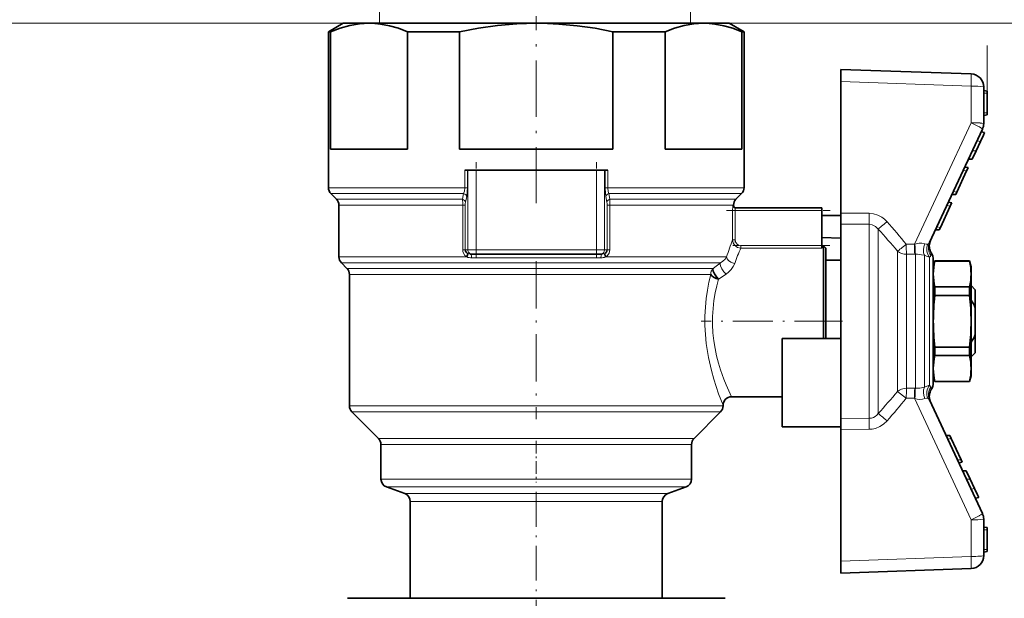
# Model space of a CAD drawing. Extents: x 0 to 210, y 0 to 297.
# Drawn here: x 107 to 166, y 198 to 232 of the extents above; entities that cross this region are included whole.
import ezdxf

# ---------------------------------------------------------------- set-up
doc = ezdxf.new("R2010")
doc.units = 0
doc.linetypes.add('DASHDOT', pattern=[18.5, 12, -3, 0.5, -3])

msp = doc.modelspace()

# ---------------------------------------------------------------- linework, layer by layer
at = {"color": 7, "lineweight": 13}
for p, q in [((128.602, 231.855), (128.602, 238.712)), ((147.121, 231.855), (147.121, 238.712)), ((127.973, 231.855), (86.359, 231.855)), ((147.892, 231.855), (187.258, 231.855)), ((147.892, 231.855), (176.102, 231.855)), ((164.783, 226.522), (164.783, 230.529)), ((163.835, 228.114), (156.083, 228.385)), ((163.835, 225.931), (163.835, 228.114)), ((163.864, 228.114), (163.835, 228.114)), ((164.783, 227.689), (164.583, 227.689)), ((164.783, 226.522), (164.583, 226.522)), ((160.459, 218.692), (163.835, 225.931)), ((164.371, 225.914), (164.365, 225.915)), ((164.328, 225.681), (164.323, 225.684)), ((164.388, 224.814), (164.184, 224.85)), ((163.909, 224.261), (164.13, 224.261)), ((133.673, 222.062), (133.673, 223.105)), ((133.833, 222.062), (133.833, 223.105)), ((133.86, 223.105), (133.86, 218.355)), ((134.352, 223.105), (134.352, 218.355)), ((141.513, 223.105), (141.513, 218.355)), ((142.006, 223.105), (142.006, 218.355)), ((142.032, 223.105), (142.032, 222.062)), ((142.193, 223.105), (142.193, 222.062)), ((163.569, 223.058), (163.365, 223.094)), ((125.558, 222.062), (133.673, 222.062)), ((133.605, 221.709), (125.704, 221.709)), ((133.541, 221.377), (133.605, 221.709)), ((133.673, 222.062), (133.833, 222.062)), ((142.032, 222.062), (142.193, 222.062)), ((150.308, 222.062), (142.193, 222.062)), ((150.161, 221.709), (142.26, 221.709)), ((142.26, 221.709), (142.325, 221.377)), ((162.98, 221.796), (162.777, 221.832)), ((133.541, 221.377), (126.036, 221.377)), ((133.721, 221.2), (133.789, 221.532)), ((142.077, 221.532), (142.144, 221.2)), ((149.829, 221.377), (142.325, 221.377)), ((126.183, 221.023), (133.553, 221.023)), ((133.553, 218.355), (133.553, 221.023)), ((133.553, 221.023), (133.707, 221.023)), ((133.707, 218.355), (133.707, 221.023)), ((142.159, 221.023), (142.312, 221.023)), ((142.159, 221.023), (142.159, 218.355)), ((142.312, 221.023), (149.683, 221.023)), ((142.312, 221.023), (142.312, 218.355)), ((149.628, 220.705), (149.628, 218.963)), ((149.628, 220.705), (149.777, 220.705)), ((149.683, 221.005), (149.653, 221.005)), ((154.933, 220.705), (149.777, 220.705)), ((149.777, 220.705), (149.777, 218.963)), ((156.083, 220.543), (157.756, 220.537)), ((162.386, 220.994), (162.59, 220.958)), ((157.77, 219.885), (156.083, 219.893)), ((157.77, 214.105), (157.77, 219.885)), ((158.304, 214.105), (158.304, 219.599)), ((162.001, 219.696), (161.797, 219.732)), ((149.628, 218.963), (149.777, 218.963)), ((133.553, 218.355), (133.707, 218.355)), ((133.707, 218.355), (133.86, 218.355)), ((134.352, 218.355), (133.86, 218.355)), ((134.352, 218.355), (134.352, 218.105)), ((134.352, 218.355), (141.513, 218.355)), ((141.513, 218.355), (141.513, 218.105)), ((142.006, 218.355), (141.513, 218.355)), ((142.006, 218.355), (142.159, 218.355)), ((142.159, 218.355), (142.312, 218.355)), ((150.12, 218.611), (150.12, 218.465)), ((150.12, 218.611), (154.933, 218.611)), ((150.12, 218.465), (154.933, 218.465)), ((159.451, 214.105), (159.451, 218.284)), ((159.972, 218.691), (160.459, 218.692)), ((160.459, 218.692), (160.487, 218.701)), ((161.072, 218.713), (161.08, 218.709)), ((161.464, 218.177), (161.434, 218.027)), ((126.183, 217.937), (133.794, 217.937)), ((136.013, 217.584), (126.329, 217.584)), ((136.379, 217.883), (134.084, 217.883)), ((136.398, 217.584), (136.013, 217.584)), ((141.781, 217.883), (136.379, 217.883)), ((148.901, 217.584), (136.398, 217.584)), ((142.071, 217.937), (149.272, 217.937)), ((148.901, 217.584), (148.463, 217.252)), ((160.473, 218.093), (159.986, 218.093)), ((159.986, 218.093), (159.986, 214.105)), ((160.52, 218.094), (160.473, 218.093)), ((160.52, 214.105), (160.52, 218.094)), ((161.054, 214.105), (161.054, 218.035)), ((161.356, 216.284), (161.356, 217.921)), ((135.889, 217.252), (126.661, 217.252)), ((136.068, 217.252), (135.889, 217.252)), ((148.463, 217.252), (136.068, 217.252)), ((126.808, 216.898), (135.915, 216.898)), ((135.915, 216.898), (148.326, 216.898)), ((149.235, 216.918), (148.793, 216.619)), ((161.356, 214.105), (161.356, 216.284)), ((157.77, 208.325), (157.77, 214.105)), ((158.304, 208.612), (158.304, 214.105)), ((159.451, 209.926), (159.451, 214.105)), ((159.986, 214.105), (159.986, 210.117)), ((160.52, 210.117), (160.52, 214.105)), ((161.054, 210.176), (161.054, 214.105)), ((161.356, 211.926), (161.356, 214.105)), ((161.356, 210.29), (161.356, 211.926)), ((159.986, 210.117), (160.473, 210.117)), ((160.473, 210.117), (160.52, 210.117)), ((161.434, 210.184), (161.464, 210.034)), ((160.459, 209.519), (159.972, 209.52)), ((163.835, 202.279), (160.459, 209.519)), ((160.487, 209.509), (160.459, 209.519)), ((161.08, 209.501), (161.072, 209.498)), ((137.933, 209.062), (126.808, 209.062)), ((149.058, 209.062), (137.933, 209.062)), ((137.933, 208.709), (126.954, 208.709)), ((148.911, 208.709), (137.933, 208.709)), ((156.083, 208.317), (157.77, 208.325)), ((157.756, 207.673), (156.083, 207.668)), ((137.933, 207.127), (128.536, 207.127)), ((147.329, 207.127), (137.933, 207.127)), ((162.648, 207.128), (162.452, 207.075)), ((128.683, 206.773), (137.933, 206.773)), ((137.933, 206.773), (147.183, 206.773)), ((163.241, 205.856), (163.019, 205.859)), ((137.933, 204.706), (128.683, 204.706)), ((147.183, 204.706), (137.933, 204.706)), ((163.78, 204.7), (163.56, 204.7)), ((137.933, 204.236), (129.012, 204.236)), ((146.854, 204.236), (137.933, 204.236)), ((163.834, 204.111), (164.038, 204.147)), ((137.933, 203.838), (130.104, 203.838)), ((145.762, 203.838), (137.933, 203.838)), ((130.433, 203.368), (137.933, 203.368)), ((137.933, 203.368), (145.433, 203.368)), ((164.328, 202.529), (164.323, 202.527)), ((163.835, 202.279), (163.835, 200.096)), ((164.365, 202.296), (164.371, 202.296)), ((164.783, 201.689), (164.583, 201.689)), ((156.083, 199.826), (163.835, 200.096)), ((163.835, 200.096), (163.864, 200.097)), ((164.783, 200.522), (164.583, 200.522))]:
    msp.add_line(p, q, dxfattribs=at)
at = {"color": 7, "linetype": 'DASHDOT', "lineweight": 13, "ltscale": 0.278639}
msp.add_line((137.933, 221.134), (137.933, 232.279), dxfattribs=at)
at = {"color": 7, "lineweight": 35}
for p, q in [((125.558, 231.35), (126.433, 231.855)), ((127.973, 231.855), (126.433, 231.855)), ((137.933, 231.855), (127.973, 231.855)), ((147.892, 231.855), (137.933, 231.855)), ((149.433, 231.855), (147.892, 231.855)), ((150.308, 231.35), (149.433, 231.855)), ((125.688, 231.35), (125.558, 231.35)), ((125.558, 231.35), (125.558, 222.062)), ((125.688, 231.35), (125.688, 224.355)), ((130.259, 231.35), (131.745, 231.35)), ((130.259, 224.355), (130.259, 231.35)), ((131.745, 231.35), (133.362, 231.35)), ((133.362, 231.35), (133.362, 224.355)), ((145.607, 231.35), (142.503, 231.35)), ((142.503, 224.355), (142.503, 231.35)), ((145.607, 231.35), (145.607, 224.355)), ((150.308, 231.35), (150.177, 231.35)), ((150.177, 224.355), (150.177, 231.35)), ((150.308, 223.105), (150.308, 231.35)), ((156.083, 229.105), (156.083, 228.385)), ((163.835, 228.835), (156.083, 229.105)), ((156.083, 228.385), (156.083, 220.543)), ((164.583, 225.877), (164.583, 228.06)), ((164.583, 227.849), (164.783, 227.814)), ((164.783, 227.797), (164.783, 227.814)), ((164.783, 227.689), (164.783, 227.797)), ((164.783, 226.522), (164.783, 227.689)), ((164.583, 226.362), (164.783, 226.397)), ((164.783, 226.414), (164.783, 226.522)), ((164.783, 226.397), (164.783, 226.414)), ((161.358, 218.789), (164.51, 225.55)), ((164.565, 225.195), (164.388, 224.814)), ((164.64, 225.355), (164.436, 225.391)), ((164.64, 225.355), (164.565, 225.195)), ((164.13, 224.261), (164.388, 224.814)), ((130.259, 224.355), (125.688, 224.355)), ((142.503, 224.355), (133.362, 224.355)), ((150.177, 224.355), (145.607, 224.355)), ((163.894, 223.755), (164.13, 224.261)), ((163.673, 223.755), (163.894, 223.755)), ((133.833, 223.105), (133.673, 223.105)), ((133.833, 223.105), (133.86, 223.105)), ((134.352, 223.105), (133.86, 223.105)), ((134.352, 223.105), (137.933, 223.105)), ((137.933, 223.105), (141.513, 223.105)), ((142.006, 223.105), (141.513, 223.105)), ((142.006, 223.105), (142.032, 223.105)), ((142.193, 223.105), (142.032, 223.105)), ((150.308, 223.105), (150.308, 222.062)), ((163.569, 223.058), (162.98, 221.796)), ((163.661, 223.255), (163.457, 223.291)), ((163.634, 223.197), (163.569, 223.058)), ((163.661, 223.255), (163.634, 223.197)), ((125.704, 221.709), (126.036, 221.377)), ((150.161, 221.709), (149.829, 221.377)), ((162.98, 221.796), (162.915, 221.655)), ((162.478, 221.191), (162.682, 221.155)), ((162.655, 221.097), (162.59, 220.958)), ((162.682, 221.155), (162.655, 221.097)), ((162.915, 221.655), (162.694, 221.655)), ((126.183, 221.023), (126.183, 217.937)), ((149.683, 221.023), (149.683, 221.005)), ((154.933, 220.855), (149.802, 220.855)), ((154.933, 220.855), (154.933, 220.705)), ((154.933, 220.705), (154.933, 218.611)), ((156.083, 220.543), (156.083, 219.893)), ((162.59, 220.958), (162.001, 219.696)), ((154.933, 220.397), (156.083, 220.397)), ((156.083, 219.893), (156.083, 214.105)), ((161.715, 219.555), (161.936, 219.555)), ((162.001, 219.696), (161.936, 219.555)), ((156.083, 219.064), (154.933, 219.085)), ((154.933, 218.611), (154.933, 218.465)), ((155.033, 218.605), (154.933, 218.605)), ((155.033, 214.105), (155.033, 218.605)), ((155.033, 218.605), (155.183, 218.455)), ((155.183, 218.455), (155.183, 214.105)), ((126.329, 217.584), (126.661, 217.252)), ((134.003, 218.105), (134.106, 218.105)), ((134.352, 218.105), (134.106, 218.105)), ((134.352, 218.105), (141.513, 218.105)), ((141.759, 218.105), (141.513, 218.105)), ((141.759, 218.105), (141.863, 218.105)), ((155.183, 217.746), (156.083, 217.746)), ((161.583, 216.001), (161.583, 217.764)), ((161.583, 217.355), (161.675, 217.7)), ((161.675, 217.688), (161.675, 217.7)), ((161.675, 217.7), (163.74, 217.7)), ((163.74, 217.688), (161.675, 217.688)), ((163.74, 217.688), (163.74, 217.7)), ((163.74, 217.7), (163.833, 217.355)), ((163.833, 216.92), (163.833, 217.355)), ((126.808, 216.898), (126.808, 209.062)), ((163.833, 214.105), (163.833, 216.92)), ((161.583, 212.21), (161.583, 216.001)), ((161.675, 215.642), (161.675, 216.151)), ((163.74, 216.151), (161.675, 216.151)), ((163.74, 216.151), (163.74, 215.642)), ((163.833, 216.23), (164.083, 215.98)), ((164.083, 215.98), (164.083, 214.896)), ((163.74, 215.642), (161.675, 215.642)), ((164.083, 213.314), (164.083, 214.896)), ((155.033, 213.08), (155.033, 214.105)), ((155.183, 214.105), (155.183, 213.08)), ((156.083, 214.105), (156.083, 213.08)), ((163.833, 211.291), (163.833, 214.105)), ((156.083, 213.08), (152.583, 213.08)), ((152.583, 207.813), (152.583, 213.08)), ((156.083, 208.317), (156.083, 213.08)), ((164.083, 213.314), (164.083, 212.23)), ((161.675, 212.059), (161.675, 212.569)), ((163.74, 212.569), (161.675, 212.569)), ((163.74, 212.569), (163.74, 212.059)), ((161.583, 210.447), (161.583, 212.21)), ((163.74, 212.059), (161.675, 212.059)), ((163.833, 211.98), (164.083, 212.23)), ((163.833, 210.855), (163.833, 211.291)), ((161.583, 210.855), (161.675, 210.51)), ((163.74, 210.51), (163.833, 210.855)), ((161.675, 210.51), (161.675, 210.522)), ((163.74, 210.522), (161.675, 210.522)), ((161.675, 210.51), (163.74, 210.51)), ((163.74, 210.522), (163.74, 210.51)), ((152.583, 209.605), (149.558, 209.605)), ((164.51, 202.661), (161.358, 209.421)), ((161.358, 209.421), (161.415, 209.298)), ((149.058, 209.105), (149.058, 209.062)), ((126.954, 208.709), (128.536, 207.127)), ((148.911, 208.709), (147.329, 207.127)), ((156.083, 208.317), (156.083, 207.668)), ((152.583, 207.813), (156.083, 207.813)), ((156.083, 207.668), (156.083, 199.826)), ((162.344, 207.305), (162.565, 207.305)), ((162.344, 207.305), (162.565, 207.305)), ((162.565, 207.305), (162.648, 207.128)), ((162.648, 207.128), (163.241, 205.856)), ((128.683, 206.773), (128.683, 204.706)), ((147.183, 206.773), (147.183, 204.706)), ((163.241, 205.856), (163.311, 205.705)), ((163.107, 205.669), (163.311, 205.705)), ((163.544, 205.205), (163.324, 205.205)), ((163.78, 204.7), (163.544, 205.205)), ((164.038, 204.147), (163.78, 204.7)), ((129.012, 204.236), (130.104, 203.838)), ((146.854, 204.236), (145.762, 203.838)), ((164.216, 203.766), (164.038, 204.147)), ((164.29, 203.605), (164.087, 203.569)), ((164.29, 203.605), (164.216, 203.766)), ((130.433, 203.368), (130.433, 197.605)), ((145.433, 203.368), (145.433, 197.605)), ((164.583, 200.151), (164.583, 202.333)), ((164.583, 201.849), (164.783, 201.814)), ((164.783, 201.797), (164.783, 201.814)), ((164.783, 201.689), (164.783, 201.797)), ((164.783, 200.522), (164.783, 201.689)), ((164.583, 200.362), (164.783, 200.397)), ((164.783, 200.414), (164.783, 200.522)), ((164.783, 200.397), (164.783, 200.414)), ((156.083, 199.826), (156.083, 199.105)), ((156.083, 199.105), (163.835, 199.376)), ((149.183, 197.605), (126.683, 197.605))]:
    msp.add_line(p, q, dxfattribs=at)
at = {"color": 7, "linetype": 'DASHDOT', "lineweight": 13, "ltscale": 0.142508}
for p, q in [((134.352, 217.88), (134.352, 223.581)), ((141.513, 217.88), (141.513, 223.581))]:
    msp.add_line(p, q, dxfattribs=at)
at = {"color": 7, "linetype": 'DASHDOT', "lineweight": 13, "ltscale": 0.15468}
msp.add_line((149.261, 220.705), (155.449, 220.705), dxfattribs=at)
at = {"color": 7, "linetype": 'DASHDOT', "lineweight": 13, "ltscale": 0.052272}
msp.add_line((149.777, 218.789), (149.777, 220.88), dxfattribs=at)
at = {"color": 7, "linetype": 'DASHDOT', "lineweight": 13, "ltscale": 0.214827}
msp.add_line((142.229, 218.355), (133.636, 218.355), dxfattribs=at)
at = {"color": 7, "linetype": 'DASHDOT', "lineweight": 13, "ltscale": 0.144377}
msp.add_line((155.414, 218.611), (149.639, 218.611), dxfattribs=at)
at = {"color": 7, "linetype": 'DASHDOT', "lineweight": 13, "ltscale": 0.235073}
msp.add_line((137.933, 217.682), (137.933, 208.279), dxfattribs=at)
at = {"color": 7, "linetype": 'DASHDOT', "lineweight": 13, "ltscale": 0.198495}
msp.add_line((155.694, 214.105), (147.755, 214.105), dxfattribs=at)
at = {"color": 7, "linetype": 'DASHDOT', "lineweight": 13, "ltscale": 0.027007}
msp.add_line((155.093, 214.105), (156.173, 214.105), dxfattribs=at)
at = {"color": 7, "linetype": 'DASHDOT', "lineweight": 13, "ltscale": 0.06203}
msp.add_line((137.933, 206.98), (137.933, 204.499), dxfattribs=at)
at = {"color": 7, "linetype": 'DASHDOT', "lineweight": 13, "ltscale": 0.172889}
msp.add_line((137.933, 203.945), (137.933, 197.029), dxfattribs=at)
at = {"color": 7, "lineweight": 35}
for points in [[(127.973, 231.855), (127.397, 231.822), (126.824, 231.724), (126.254, 231.565), (125.688, 231.35)], [(130.259, 231.35), (129.726, 231.554), (129.189, 231.709), (128.649, 231.81), (128.311, 231.844), (127.973, 231.855)], [(137.933, 231.855), (136.781, 231.822), (135.634, 231.724), (134.495, 231.565), (133.362, 231.35)], [(142.503, 231.35), (141.438, 231.554), (140.363, 231.709), (139.283, 231.81), (138.608, 231.844), (137.933, 231.855)], [(147.892, 231.855), (147.316, 231.822), (146.743, 231.724), (146.173, 231.565), (145.607, 231.35)], [(150.177, 231.35), (149.645, 231.554), (149.107, 231.709), (148.567, 231.81), (148.23, 231.844), (147.892, 231.855)], [(161.39, 218.852), (161.415, 218.913), (161.405, 218.891), (161.358, 218.789)], [(133.841, 218.146), (133.771, 218.2), (133.722, 218.276), (133.707, 218.355)], [(142.024, 218.146), (142.094, 218.2), (142.143, 218.276), (142.159, 218.355)], [(133.841, 218.146), (133.847, 218.137), (133.851, 218.109), (133.822, 217.996), (133.794, 217.937)], [(142.024, 218.146), (142.019, 218.137), (142.014, 218.109), (142.044, 217.996), (142.071, 217.937)], [(148.463, 217.252), (148.457, 217.207), (148.475, 217.098), (148.553, 216.921), (148.67, 216.75), (148.793, 216.619)], [(148.326, 216.898), (148.396, 216.805), (148.5, 216.726), (148.64, 216.66), (148.793, 216.619)]]:
    msp.add_lwpolyline(points, dxfattribs=at)
at = {"color": 7, "lineweight": 13}
for points in [[(163.835, 228.835), (163.835, 228.834), (163.836, 228.833), (163.837, 228.83), (163.839, 228.82), (163.844, 228.694), (163.835, 228.114)], [(164.583, 228.06), (164.582, 228.063), (164.58, 228.064), (164.575, 228.068), (164.562, 228.072), (164.365, 228.098)], [(164.583, 225.877), (164.583, 225.878), (164.581, 225.88), (164.579, 225.883), (164.569, 225.887), (164.464, 225.906), (164.371, 225.914)], [(133.605, 221.709), (133.651, 221.849), (133.673, 222.062)], [(133.605, 221.709), (133.673, 221.681), (133.73, 221.639), (133.784, 221.553), (133.789, 221.532)], [(133.789, 221.532), (133.825, 221.825), (133.833, 222.062)], [(142.032, 222.062), (142.049, 221.716), (142.077, 221.532)], [(142.077, 221.532), (142.117, 221.619), (142.168, 221.666), (142.26, 221.709)], [(142.193, 222.062), (142.219, 221.828), (142.26, 221.709)], [(133.541, 221.377), (133.664, 221.306), (133.717, 221.221), (133.721, 221.2)], [(142.144, 221.2), (142.184, 221.287), (142.234, 221.333), (142.325, 221.377)], [(149.653, 221.005), (149.652, 221.005), (149.651, 221.004), (149.65, 221.002), (149.647, 220.996), (149.637, 220.932), (149.628, 220.705)], [(149.802, 220.855), (149.801, 220.855), (149.798, 220.853), (149.796, 220.849), (149.79, 220.834), (149.777, 220.705)], [(157.756, 220.537), (158.026, 220.509), (158.284, 220.429), (158.523, 220.301), (158.683, 220.179), (158.825, 220.037)], [(158.304, 219.599), (158.145, 219.759), (157.95, 219.859), (157.77, 219.885)], [(149.777, 218.963), (149.791, 218.861), (149.834, 218.768), (149.9, 218.692), (149.985, 218.639), (150.12, 218.611)], [(160.487, 218.701), (160.742, 218.757), (160.894, 218.756), (161.072, 218.713)], [(161.247, 218.698), (161.325, 218.742), (161.358, 218.789)], [(133.794, 217.937), (133.68, 218.032), (133.598, 218.157), (133.565, 218.253), (133.553, 218.355)], [(142.071, 217.937), (142.185, 218.032), (142.268, 218.157), (142.301, 218.253), (142.312, 218.355)], [(134.003, 218.105), (134.014, 218.103), (134.034, 218.087), (134.049, 218.063), (134.07, 217.998), (134.084, 217.883)], [(141.781, 217.883), (141.799, 218.013), (141.818, 218.066), (141.84, 218.096), (141.853, 218.103), (141.863, 218.105)], [(148.901, 217.584), (148.889, 217.507), (148.902, 217.416), (148.98, 217.226), (149.105, 217.046), (149.235, 216.918)], [(149.272, 217.937), (149.177, 217.811), (149.048, 217.686), (148.901, 217.584)], [(149.272, 217.937), (149.314, 217.829), (149.389, 217.731), (149.524, 217.63), (149.685, 217.567), (149.754, 217.554)], [(161.054, 218.035), (160.878, 218.068), (160.647, 218.093), (160.52, 218.094)], [(161.356, 217.921), (161.22, 217.959), (161.054, 218.035)], [(149.754, 217.554), (149.663, 217.363), (149.545, 217.196), (149.395, 217.041), (149.235, 216.918)], [(148.326, 216.898), (148.222, 216.442), (148.133, 215.966), (148.059, 215.458), (148.008, 214.938), (147.98, 214.401), (147.979, 213.862), (148.004, 213.322), (148.055, 212.79), (148.186, 211.951), (148.362, 211.167), (148.507, 210.65), (148.796, 209.779), (149.058, 209.105)], [(148.793, 216.619), (148.686, 216.213), (148.593, 215.791), (148.516, 215.337), (148.462, 214.874), (148.432, 214.393), (148.43, 213.908), (148.455, 213.422), (148.507, 212.941), (148.581, 212.484), (148.675, 212.042), (148.786, 211.616), (148.91, 211.21), (149.106, 210.653), (149.237, 210.324), (149.558, 209.605)], [(160.52, 210.117), (160.776, 210.128), (161.054, 210.176)], [(161.054, 210.176), (161.203, 210.246), (161.356, 210.29)], [(159.972, 209.52), (159.479, 209.906), (159.451, 209.926)], [(161.072, 209.498), (160.929, 209.459), (160.763, 209.452), (160.625, 209.47), (160.487, 209.509)], [(161.358, 209.421), (161.304, 209.486), (161.247, 209.512)], [(157.77, 208.325), (157.897, 208.338), (158.019, 208.378), (158.129, 208.44), (158.225, 208.521), (158.304, 208.612)], [(158.825, 208.174), (158.624, 207.983), (158.392, 207.832), (158.136, 207.728), (157.948, 207.688), (157.756, 207.673)], [(164.51, 202.661), (164.511, 202.66), (164.51, 202.657), (164.509, 202.653), (164.502, 202.644), (164.412, 202.579), (164.328, 202.529)], [(164.371, 202.296), (164.534, 202.315), (164.575, 202.326), (164.58, 202.329), (164.582, 202.331), (164.583, 202.333)]]:
    msp.add_lwpolyline(points, dxfattribs=at)
at = {"color": 7, "lineweight": 35}
for centre, radius, start, end in [((163.808, 228.06), 0.775, 0, 88), ((163.808, 225.877), 0.775, 335, 0), ((126.058, 222.062), 0.5, 179.99999, 224.99997), ((149.808, 222.062), 0.5, 315.00002, 360), ((125.683, 221.023), 0.5, 0, 44.99998), ((150.183, 221.023), 0.5, 135.00003, 180.00001), ((149.833, 221.005), 0.15, 179.99516, 270.00484), ((162.12, 218.589), 0.775, 160.22553, 212.17617), ((160.808, 217.764), 0.775, 0, 32.17617), ((126.683, 217.937), 0.5, 180.00001, 224.99997), ((164.987, 216.897), 3.405, 166.56408, 179.61478), ((160.428, 216.897), 3.405, 0.38521, 13.43592), ((126.308, 216.898), 0.5, 0, 44.99998), ((164.989, 216.943), 3.406, 180.38765, 193.43271), ((160.428, 216.943), 3.405, 346.565, 359.61414), ((174.952, 214.067), 13.37, 173.23549, 179.83661), ((150.463, 214.067), 13.37, 0.16339, 6.76451), ((160.534, 213.346), 3.873, 23.59572, 31.59862), ((174.958, 214.144), 13.376, 180.16462, 186.76289), ((150.462, 214.143), 13.371, 353.23596, 359.83628), ((160.534, 214.864), 3.873, 328.40138, 336.40428), ((164.987, 211.268), 3.405, 166.56408, 179.61478), ((160.428, 211.268), 3.405, 0.38521, 13.43592), ((164.989, 211.314), 3.406, 180.38765, 193.43271), ((160.428, 211.314), 3.405, 346.565, 359.61414), ((162.12, 209.621), 0.775, 147.82383, 199.77447), ((160.808, 210.447), 0.775, 327.82383, 360), ((149.558, 209.105), 0.5, 89.99074, 180.00943), ((127.308, 209.062), 0.5, 180.00001, 225), ((148.558, 209.062), 0.5, 315, 360), ((162.152, 209.634), 0.809, 199.84975, 204.95475), ((128.183, 206.773), 0.5, 360, 45), ((147.683, 206.773), 0.5, 135, 179.99999), ((129.183, 204.706), 0.5, 180.00001, 250), ((146.683, 204.706), 0.5, 290, 360), ((129.933, 203.368), 0.5, 360, 70), ((145.933, 203.368), 0.5, 110, 180.00001), ((163.808, 202.333), 0.775, 360, 25), ((163.808, 200.151), 0.775, 272, 360)]:
    msp.add_arc(centre, radius, start, end, dxfattribs=at)
at = {"color": 7, "lineweight": 13}
for centre, radius, start, end in [((163.861, 220.136), 7.977, 86.37495, 89.98043), ((163.854, 217.759), 8.172, 86.41494, 90.13659), ((160.681, 219.081), 7.541, 61.12132, 65.27978), ((129.206, 221.045), 4.348, 359.70978, 4.37342), ((134.647, 221.035), 0.941, 169.89637, 180.72002), ((141.218, 221.035), 0.941, 359.28235, 10.10065), ((146.66, 221.045), 4.348, 175.62471, 180.2885), ((149.803, 221.005), 0.15, 179.90763, 269.92316), ((122, 187.469), 49.161, 39.42776, 41.48907), ((113.756, 179.546), 59.906, 40.28944, 41.95827), ((165.357, 212.927), 16.847, 159.00369, 162.69687), ((150.126, 218.963), 0.498, 179.95258, 269.35845), ((162.044, 218.474), 0.756, 155.27702, 216.21337), ((162.733, 212.869), 13.799, 156.07331, 160.15178), ((173.283, 218.679), 13.311, 179.95014, 182.52219), ((173.715, 218.678), 13.255, 179.93872, 182.52644), ((161.179, 218.919), 0.231, 244.64178, 287.1593), ((134.078, 218.651), 0.768, 248.29574, 270.45852), ((134.002, 218.44), 0.334, 241.33223, 270.22963), ((141.787, 218.651), 0.768, 269.54134, 291.70434), ((141.864, 218.44), 0.334, 269.77037, 298.66778), ((161.285, 218.056), 0.152, 297.82835, 349.06179), ((148.844, 216.901), 0.519, 137.46558, 180.34663), ((173.262, 209.532), 13.289, 177.47622, 180.05242), ((173.715, 209.533), 13.255, 177.47356, 180.06128), ((162.044, 209.737), 0.756, 143.78664, 204.72298), ((161.287, 210.157), 0.149, 10.46104, 62.73538), ((113.748, 248.671), 59.916, 318.0419, 319.71045), ((122, 240.742), 49.161, 318.51093, 320.57224), ((161.179, 209.292), 0.231, 72.84175, 115.35769), ((160.684, 209.124), 7.535, 294.71812, 298.88018), ((163.854, 210.448), 8.169, 269.86238, 273.58535), ((163.861, 208.074), 7.977, 270.01957, 273.62505)]:
    msp.add_arc(centre, radius, start, end, dxfattribs=at)
for centre, major_axis, ratio, start_param, end_param in [((163.808, 225.877), (-0.702, 0.328), 0.077932, 3.141593, 3.91537), ((157.783, 220.591), (0.003, 0.775), 0.034746, 1.640686, 2.716034), ((158.852, 220.091), (-0.582, -0.512), 0.029332, 0.316791, 1.498469), ((134.106, 218.355), (0, 0.25), 0.984808, 1.570796, 3.141593), ((141.759, 218.355), (0, -0.25), 0.984808, 0, 1.570796), ((159.999, 218.745), (-0.6, -0.491), 0.031935, 0.393272, 1.499577), ((160, 218.745), (-0.775, -0.001), 0.840909, 0.784481, 1.55202), ((160.533, 218.746), (-0.014, 0.775), 0.060912, 1.627806, 2.571159), ((161.602, 218.512), (0.345, 0.694), 0.718721, 1.643417, 2.619605), ((161.904, 218.418), (0.05, 0.773), 0.912449, 1.260322, 2.326823), ((159.999, 209.466), (-0.775, 0), 0.840588, 4.729842, 5.497787), ((160.533, 209.464), (0.014, 0.775), 0.060912, 0.570434, 1.513786), ((161.602, 209.698), (-0.345, 0.694), 0.71872, 0.521988, 1.498176), ((161.904, 209.792), (-0.05, 0.773), 0.912434, 0.814794, 1.881314), ((157.783, 207.619), (-0.003, 0.775), 0.034746, 0.425559, 1.500908), ((158.852, 208.12), (-0.582, 0.512), 0.029332, 4.784719, 5.966395), ((163.808, 200.151), (-0.027, 0.775), 0.032527, 3.141593, 4.64144), ((163.808, 200.151), (-0.775, 0), 0.069756, 2.373648, 3.141593)]:
    msp.add_ellipse(centre, major_axis=major_axis, ratio=ratio, start_param=start_param, end_param=end_param, dxfattribs=at)
at = {"color": 7, "lineweight": 5}
for p in [(128.602, 231.855), (147.121, 231.855)]:
    msp.add_point(p, dxfattribs=at)

doc.saveas('drawing.dxf')
